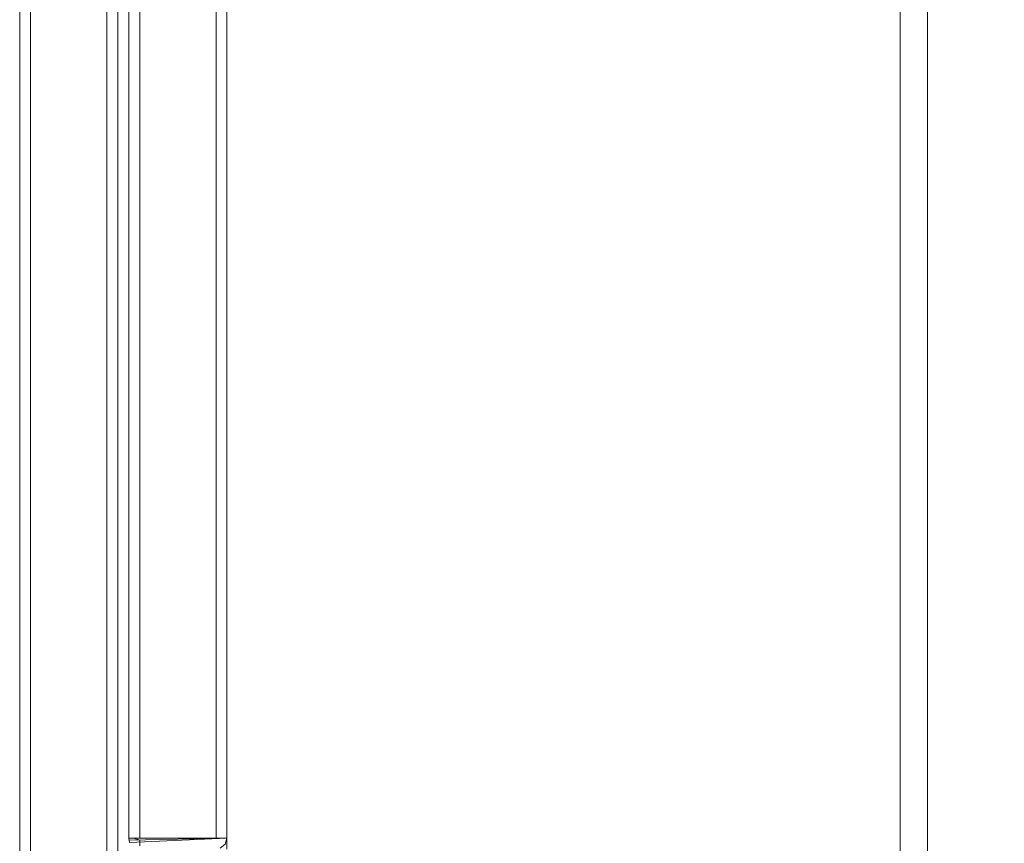
# Model space of a CAD drawing. Units: metres. Extents: x 9.2 to 22.1, y -15 to -2.4.
# Drawn here: x 9.9 to 10.1, y -14.9 to -14.7 of the extents above; entities that cross this region are included whole.
import ezdxf

# ---------------------------------------------------------------- set-up
doc = ezdxf.new("R2010")
doc.units = ezdxf.units.M
doc.header["$MEASUREMENT"] = 0

# ---------------------------------------------------------------- blocks, each defined once
blk = doc.blocks.new('6f8e83b7-6969-43bf-a829-fdc5af6eaa5e')
at = {"color": 18, "lineweight": 9, "true_color": 0x000000}
for p, q in [((9.91975, -15.01157), (9.91975, -14.16057)), ((9.93975, -14.89857), (9.93975, -14.16057)), ((9.9219, -14.89934), (9.92179, -14.89896))]:
    blk.add_line(p, q, dxfattribs=at)
for points in [[(9.90175, -15.01157), (9.91975, -15.01157), (9.90175, -15.01157), (9.90175, -14.16057)], [(9.90175, -14.16057), (9.90175, -15.01157), (9.91975, -15.01157), (9.91975, -14.16057)], [(9.92175, -14.89857), (9.93975, -14.89857), (9.92175, -14.89857), (9.92175, -14.16057)], [(9.92175, -14.16057), (9.92175, -14.89857), (9.93975, -14.89857), (9.93975, -14.16057)], [(9.9219, -14.89934), (9.93975, -14.89857), (9.92175, -14.89857)]]:
    blk.add_lwpolyline(points, close=True, dxfattribs=at)
for points in [[(9.92179, -14.89896), (9.93975, -14.89857)], [(9.9219, -14.89857), (9.92298, -14.89857)], [(9.92233, -14.89857)], [(9.93775, -14.89857), (9.92375, -14.89857), (9.92264, -14.89857)], [(9.93775, -14.89857), (9.92375, -14.89857)], [(9.93775, -14.89857), (9.93886, -14.89857)], [(9.93775, -14.89857), (9.93886, -14.89857)], [(9.93941, -14.89968), (9.93975, -14.89857), (9.93941, -14.89968), (9.93851, -14.90042)], [(9.93886, -14.89857)], [(9.9396, -14.89857)], [(9.9396, -14.89934)]]:
    blk.add_lwpolyline(points, dxfattribs=at)
blk = doc.blocks.new('e6561e7d-4a3d-4b67-b1c8-11af949a2085')
at = {"color": 18, "lineweight": 9, "true_color": 0x000000}
blk.add_lwpolyline([(9.93975, -14.17657), (10.22743, -14.17657), (9.93975, -14.17657), (9.93975, -14.90057)], close=True, dxfattribs=at)
blk = doc.blocks.new('457744ad-31f9-40aa-9822-909429fd8709')
at = {"color": 18, "lineweight": 9, "true_color": 0x000000}
blk.add_lwpolyline([(9.92175, -14.16057), (9.92175, -14.89857), (9.93975, -14.89857), (9.93975, -14.16057)], close=True, dxfattribs=at)
for points in [[(9.92179, -14.89896), (9.93975, -14.89857)], [(9.93975, -14.89857), (9.93941, -14.89968)]]:
    blk.add_lwpolyline(points, dxfattribs=at)
blk = doc.blocks.new('8a9885ad-bb6a-496d-93d7-b47dfe7a7d0f')
at = {"color": 18, "lineweight": 9, "true_color": 0x000000}
for points in [[(9.92375, -14.89857), (9.92264, -14.89857)], [(9.92375, -14.89896), (9.92264, -14.89857)], [(9.93851, -14.89857), (9.9396, -14.89857)], [(9.93916, -14.89857)]]:
    blk.add_lwpolyline(points, dxfattribs=at)
blk = doc.blocks.new('84b7b9b6-3f83-4564-b582-f3caad31197f')
at = {"color": 18, "lineweight": 9, "true_color": 0x000000}
for p, q in [((9.93775, -14.89857), (9.93775, -14.16057)), ((9.93814, -14.89857), (9.93851, -14.89857))]:
    blk.add_line(p, q, dxfattribs=at)
for points in [[(9.93814, -14.89857), (9.92375, -14.89857), (9.92375, -14.16057), (9.92264, -14.16057)], [(9.93814, -14.89857), (9.92375, -14.89857)], [(9.92375, -14.89896), (9.92375, -14.89998)], [(9.93775, -14.89934)], [(9.93775, -14.89934)], [(9.93916, -14.89857), (9.93814, -14.89857)]]:
    blk.add_lwpolyline(points, dxfattribs=at)
blk = doc.blocks.new('d06edde8-5c29-4b35-88d5-2adc5095f6b8')
at = {"color": 18, "lineweight": 9, "true_color": 0x000000}
blk.add_line((9.91775, -15.01157), (9.91775, -14.16057), dxfattribs=at)
blk.add_lwpolyline([(9.90175, -14.16057), (9.90175, -15.01157), (9.91975, -15.01157), (9.91975, -14.16057)], close=True, dxfattribs=at)
blk.add_lwpolyline([(9.91814, -15.01157), (9.90375, -15.01157), (9.90375, -14.16057), (9.90264, -14.16057)], dxfattribs=at)
blk = doc.blocks.new('0c17979e-4464-424e-b030-99a24363f180')
at = {"color": 18, "lineweight": 9, "true_color": 0x000000}
for points in [[(10.06317, -14.48742), (10.06317, -15.00542), (10.06317, -14.48742), (10.52007, -14.48742), (10.06317, -14.48742)], [(10.06818, -14.49142), (10.06818, -15.00142), (10.12474, -15.00142), (10.06818, -15.00142), (10.06818, -14.49142), (10.52007, -14.49142)], [(10.06818, -14.49142), (10.06818, -15.00142), (10.09634, -14.97892), (10.06818, -15.00142), (10.09634, -14.97892), (10.06818, -15.00142)], [(10.52007, -14.51392), (10.09634, -14.51392), (10.06818, -14.49142), (10.06818, -15.00142), (10.12474, -15.00142), (10.06818, -15.00142)]]:
    blk.add_lwpolyline(points, dxfattribs=at)
blk = doc.blocks.new('1e4173b3-1b65-4bd3-90d7-8241486c6bfc')
at = {"color": 18, "lineweight": 9, "true_color": 0x000000}
for points in [[(11.05782, -14.4877), (11.05817, -15.00542), (11.05817, -14.48742), (10.06317, -14.48742), (10.06317, -15.00542), (10.06317, -14.48742)], [(11.05317, -14.49142), (11.02501, -14.51392), (10.09634, -14.51392), (10.06818, -14.49142), (10.06818, -15.00142), (10.12474, -15.00142), (10.06818, -15.00142), (10.06727, -15.00215)], [(10.99663, -15.00142), (11.05317, -15.00142), (10.06818, -15.00142), (10.06818, -14.49142), (10.06818, -15.00142), (10.09634, -14.97892), (10.09634, -14.51392)], [(10.06818, -15.00142), (10.09634, -14.97892), (10.06818, -15.00142), (10.06818, -14.49142), (10.09634, -14.51392), (11.02501, -14.51392), (10.60007, -14.51392)]]:
    blk.add_lwpolyline(points, dxfattribs=at)
blk = doc.blocks.new('520e6ba7-606e-4d9f-8f3d-0264e99e9b4c')
for name in ['6f8e83b7-6969-43bf-a829-fdc5af6eaa5e', '1e4173b3-1b65-4bd3-90d7-8241486c6bfc', '0c17979e-4464-424e-b030-99a24363f180', 'd06edde8-5c29-4b35-88d5-2adc5095f6b8', '457744ad-31f9-40aa-9822-909429fd8709', '8a9885ad-bb6a-496d-93d7-b47dfe7a7d0f', '84b7b9b6-3f83-4564-b582-f3caad31197f', 'e6561e7d-4a3d-4b67-b1c8-11af949a2085']:
    blk.add_blockref(name, (0, 0))

msp = doc.modelspace()

# ---------------------------------------------------------------- block references
msp.add_blockref('520e6ba7-606e-4d9f-8f3d-0264e99e9b4c', (0, 0))

doc.saveas('drawing.dxf')
